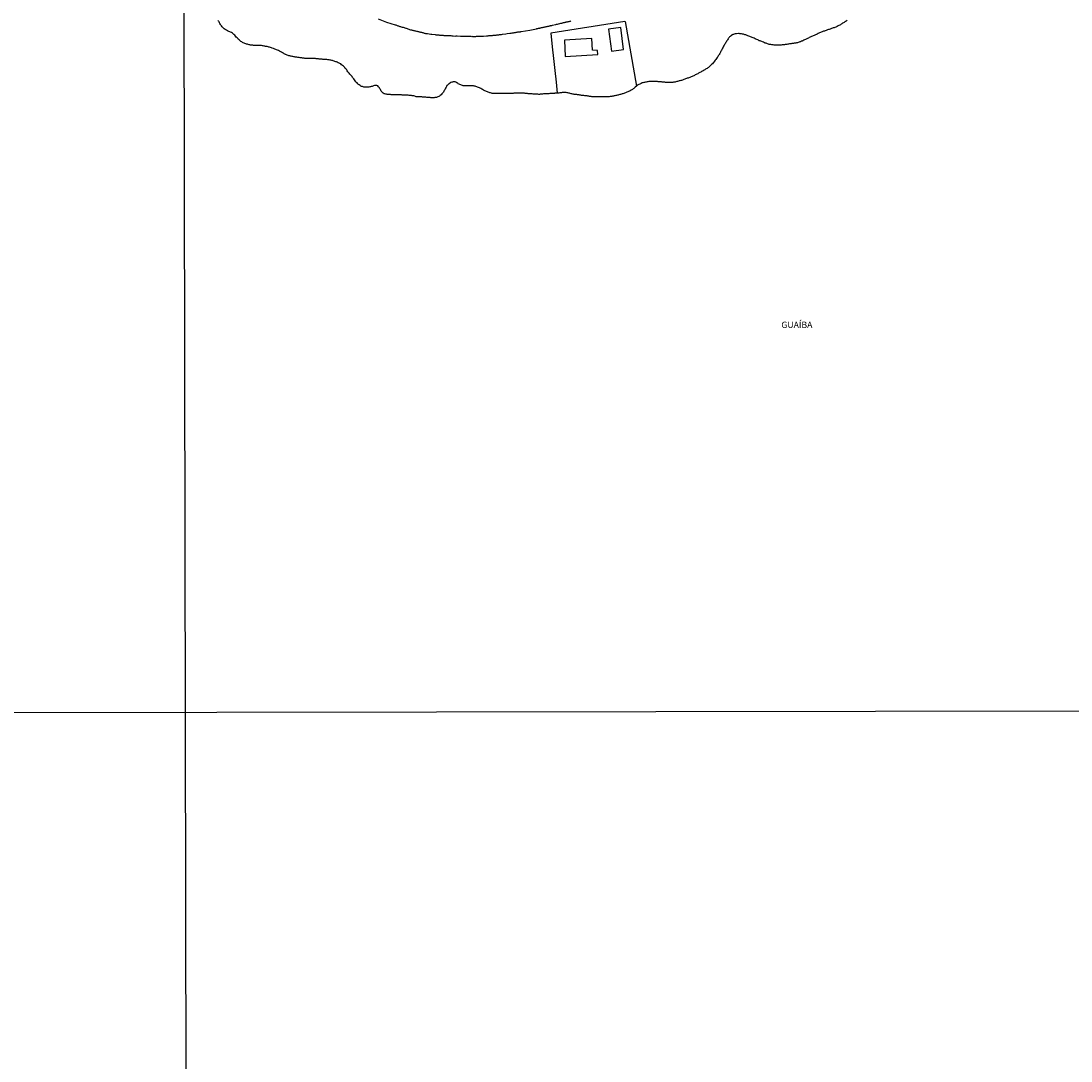
# Model space of a CAD drawing. Units: millimetres. Extents: x 180741 to 183152, y 1654879 to 1657654.
# Drawn here: x 181160 to 181573, y 1655851 to 1656260 of the extents above; entities that cross this region are included whole.
import ezdxf
from ezdxf.enums import TextEntityAlignment as Align

# ---------------------------------------------------------------- set-up
doc = ezdxf.new("R2010")
doc.units = ezdxf.units.MM
doc.header["$MEASUREMENT"] = 0
for name, color, linetype in [('V-EDIFICACAO', 2, 'Continuous'), ('V-LOTE', 10, 'Continuous'), ('V-NOME_DOS_LOGRADOUROS', 7, 'Continuous'), ('V-QUADRA', 6, 'Continuous'), ('V-RIO', 71, 'Continuous'), ('V-TESTADA', 5, 'Continuous'), ('X-LIMITE_1000', 7, 'Continuous')]:
    doc.layers.add(name, color=color, linetype=linetype)

msp = doc.modelspace()

# ---------------------------------------------------------------- linework, layer by layer
at = {"layer": 'V-EDIFICACAO'}
for points in [[(181391.29, 1656256.69), (181392.53, 1656248), (181397.26, 1656248.74), (181396.11, 1656257.31), (181391.29, 1656256.69)], [(181373.99, 1656252.38), (181374.29, 1656245.98), (181387.1, 1656246.7), (181386.97, 1656248.27), (181385.01, 1656248.38), (181384.69, 1656252.99), (181373.99, 1656252.38)]]:
    msp.add_lwpolyline(points, close=True, dxfattribs=at)
at = {"layer": 'V-LOTE'}
for points in [[(181397.78, 1656259.73), (181368.6, 1656255.12)], [(181397.78, 1656259.73), (181397.83, 1656259.72), (181402.29, 1656234.27)], [(181368.6, 1656255.12), (181369.22, 1656249.75), (181369.75, 1656245.12), (181370.25, 1656240.49), (181370.71, 1656235.86), (181371.17, 1656231.51)]]:
    msp.add_lwpolyline(points, dxfattribs=at)
at = {"layer": 'V-QUADRA'}
for points in [[(181485.08, 1656260.11), (181484.78, 1656259.9), (181484.49, 1656259.7), (181484.23, 1656259.58), (181483.91, 1656259.34), (181483.64, 1656259.17), (181483.36, 1656259.01), (181483.04, 1656258.81), (181482.75, 1656258.62), (181482.45, 1656258.41), (181482.2, 1656258.28), (181481.9, 1656258.09), (181481.56, 1656257.96), (181481.26, 1656257.75), (181480.92, 1656257.62), (181480.63, 1656257.46), (181480.29, 1656257.37), (181479.99, 1656257.24), (181479.65, 1656257.16), (181479.35, 1656257.03), (181479.01, 1656256.95), (181478.72, 1656256.82), (181478.42, 1656256.73), (181478.08, 1656256.61), (181477.78, 1656256.52), (181477.44, 1656256.39), (181477.15, 1656256.29), (181476.81, 1656256.18), (181476.51, 1656256.08), (181476.17, 1656255.97), (181475.87, 1656255.89), (181475.54, 1656255.76), (181475.24, 1656255.63), (181474.94, 1656255.53), (181474.6, 1656255.36), (181474.3, 1656255.25), (181473.97, 1656255.08), (181473.67, 1656254.95), (181473.33, 1656254.78), (181473.03, 1656254.66), (181472.69, 1656254.51), (181472.4, 1656254.36), (181472.1, 1656254.25), (181471.8, 1656254.1), (181471.5, 1656253.93), (181471.17, 1656253.81), (181470.87, 1656253.66), (181470.53, 1656253.55), (181470.23, 1656253.36), (181469.89, 1656253.21), (181469.6, 1656253.07), (181469.3, 1656252.92), (181469, 1656252.79), (181468.7, 1656252.62), (181468.36, 1656252.47), (181468.07, 1656252.32), (181467.73, 1656252.17), (181467.43, 1656252.02), (181467.09, 1656251.92), (181466.8, 1656251.77), (181466.5, 1656251.69), (181466.2, 1656251.6), (181465.9, 1656251.47), (181465.56, 1656251.39), (181465.27, 1656251.3), (181464.93, 1656251.24), (181464.63, 1656251.18), (181464.29, 1656251.13), (181463.99, 1656251.07), (181463.66, 1656251.05), (181463.36, 1656251.01), (181463.06, 1656250.96), (181462.72, 1656250.92), (181462.42, 1656250.88), (181462.09, 1656250.84), (181461.79, 1656250.77), (181461.45, 1656250.71), (181461.15, 1656250.67), (181460.81, 1656250.62), (181460.52, 1656250.58), (181460.22, 1656250.54), (181459.88, 1656250.5), (181459.88, 1656250.5), (181459.58, 1656250.48), (181459.24, 1656250.45), (181458.95, 1656250.41), (181458.61, 1656250.37), (181458.31, 1656250.37), (181457.97, 1656250.37), (181457.67, 1656250.37), (181457.33, 1656250.37), (181457.04, 1656250.39), (181456.74, 1656250.41), (181456.4, 1656250.43), (181456.1, 1656250.5), (181455.76, 1656250.5), (181455.47, 1656250.58), (181455.13, 1656250.62), (181454.83, 1656250.67), (181454.49, 1656250.71), (181454.19, 1656250.82), (181453.85, 1656250.92), (181453.56, 1656251.03), (181453.26, 1656251.13), (181452.96, 1656251.26), (181452.58, 1656251.39), (181452.26, 1656251.54), (181451.86, 1656251.71), (181451.52, 1656251.83), (181451.22, 1656251.92), (181450.88, 1656252.07), (181450.59, 1656252.17), (181450.25, 1656252.34), (181449.95, 1656252.47), (181449.65, 1656252.62), (181449.27, 1656252.77), (181448.95, 1656252.94), (181448.57, 1656253.11), (181448.13, 1656253.25), (181447.83, 1656253.38), (181447.53, 1656253.49), (181447.15, 1656253.66), (181446.81, 1656253.81), (181446.53, 1656253.91), (181446.13, 1656254.06), (181445.84, 1656254.19), (181445.54, 1656254.34), (181445.24, 1656254.44), (181444.94, 1656254.53), (181444.61, 1656254.63), (181444.35, 1656254.74), (181444.14, 1656254.74), (181444.14, 1656254.78), (181443.93, 1656254.78), (181443.63, 1656254.87), (181443.29, 1656254.87), (181442.99, 1656254.91), (181442.65, 1656254.93), (181442.54, 1656254.93), (181442.4, 1656254.93), (181441.64, 1656254.91), (181441.46, 1656254.91), (181441.34, 1656254.87), (181441.04, 1656254.82), (181440.74, 1656254.74), (181440.4, 1656254.66), (181440.21, 1656254.59), (181440.17, 1656254.53), (181440.13, 1656254.51), (181440.11, 1656254.49), (181440.06, 1656254.49), (181439.96, 1656254.42), (181439.83, 1656254.36), (181439.77, 1656254.34), (181439.64, 1656254.28), (181439.53, 1656254.15), (181439.51, 1656254.12), (181439.43, 1656254.12), (181439.41, 1656254.06), (181439.34, 1656254), (181439.24, 1656253.91), (181439.15, 1656253.83), (181438.92, 1656253.62), (181438.72, 1656253.4), (181438.5, 1656253.17), (181438.3, 1656252.86), (181438.09, 1656252.56), (181437.94, 1656252.26), (181437.71, 1656251.92), (181437.56, 1656251.63), (181437.32, 1656251.29), (181437.14, 1656250.99), (181436.94, 1656250.65), (181436.82, 1656250.35), (181436.56, 1656250.03), (181436.37, 1656249.63), (181436.18, 1656249.29), (181435.99, 1656248.99), (181435.8, 1656248.66), (181435.67, 1656248.36), (181435.48, 1656248.06), (181435.29, 1656247.72), (181435.16, 1656247.42), (181435.16, 1656247.42), (181435.01, 1656247.09), (181434.8, 1656246.79), (181434.65, 1656246.45), (181434.48, 1656246.15), (181434.25, 1656245.81), (181434.02, 1656245.54), (181433.76, 1656245.13), (181433.51, 1656244.75), (181433.25, 1656244.45), (181433, 1656244.11), (181432.7, 1656243.77), (181432.43, 1656243.46), (181432.13, 1656243.11), (181431.83, 1656242.8), (181431.57, 1656242.56), (181431.33, 1656242.33), (181431.11, 1656242.12), (181430.9, 1656241.95), (181430.6, 1656241.69), (181430.35, 1656241.52), (181430.03, 1656241.29), (181429.76, 1656241.1), (181429.48, 1656240.93), (181429.16, 1656240.74), (181428.86, 1656240.57), (181428.52, 1656240.36), (181428.23, 1656240.21), (181427.89, 1656240.02), (181427.59, 1656239.85), (181427.25, 1656239.64), (181426.96, 1656239.49), (181426.66, 1656239.34), (181426.36, 1656239.13), (181426.06, 1656239), (181425.72, 1656238.83), (181425.43, 1656238.7), (181425.09, 1656238.49), (181424.79, 1656238.36), (181424.45, 1656238.19), (181424.15, 1656238.07), (181423.82, 1656237.94), (181423.52, 1656237.85), (181423.22, 1656237.73), (181422.88, 1656237.6), (181422.59, 1656237.47), (181422.25, 1656237.39), (181421.95, 1656237.26), (181421.61, 1656237.17), (181421.31, 1656237.05), (181420.97, 1656236.92), (181420.68, 1656236.84), (181420.38, 1656236.71), (181420.04, 1656236.58), (181419.74, 1656236.5), (181419.4, 1656236.37), (181419.11, 1656236.33), (181418.77, 1656236.22), (181418.47, 1656236.16), (181418.13, 1656236.07), (181417.83, 1656235.99), (181417.49, 1656235.9), (181417.2, 1656235.86), (181416.9, 1656235.82), (181416.56, 1656235.79), (181416.26, 1656235.75), (181415.92, 1656235.71), (181415.63, 1656235.71), (181415.29, 1656235.71), (181414.99, 1656235.69), (181414.65, 1656235.69), (181414.35, 1656235.73), (181414.01, 1656235.73), (181413.72, 1656235.77), (181413.42, 1656235.82), (181413.08, 1656235.84), (181412.78, 1656235.86), (181412.44, 1656235.9), (181412.15, 1656235.94), (181411.81, 1656235.96), (181411.51, 1656235.99), (181411.17, 1656236.03), (181410.87, 1656236.05), (181410.54, 1656236.07), (181410.24, 1656236.07), (181409.94, 1656236.07), (181409.6, 1656236.07), (181409.31, 1656236.09), (181408.97, 1656236.13), (181408.67, 1656236.16), (181408.33, 1656236.16), (181408.03, 1656236.16), (181407.69, 1656236.13), (181407.4, 1656236.13), (181407.1, 1656236.09), (181406.76, 1656236.03), (181406.46, 1656235.99), (181406.12, 1656235.92), (181405.83, 1656235.88), (181405.49, 1656235.79), (181405.19, 1656235.75), (181405.19, 1656235.75), (181404.85, 1656235.63), (181404.55, 1656235.54), (181404.21, 1656235.39), (181403.92, 1656235.22), (181403.62, 1656235.1), (181403.28, 1656234.97), (181402.98, 1656234.76), (181402.64, 1656234.57), (181402.6, 1656234.55), (181402.56, 1656234.5), (181402.49, 1656234.44), (181402.32, 1656234.3), (181401.77, 1656233.84), (181401.54, 1656233.68), (181401.24, 1656233.42), (181400.99, 1656233.25), (181400.73, 1656233.04), (181400.48, 1656232.89), (181400.18, 1656232.68), (181399.84, 1656232.51), (181399.55, 1656232.34), (181399.21, 1656232.17), (181398.91, 1656232.02), (181398.57, 1656231.87), (181398.27, 1656231.74), (181397.93, 1656231.64), (181397.64, 1656231.51), (181397.34, 1656231.4), (181397, 1656231.3), (181396.7, 1656231.21), (181396.36, 1656231.11), (181396.07, 1656231.07), (181395.73, 1656230.98), (181395.43, 1656230.9), (181395.09, 1656230.81), (181394.79, 1656230.73), (181394.46, 1656230.66), (181394.16, 1656230.58), (181393.86, 1656230.51), (181393.52, 1656230.47), (181393.22, 1656230.41), (181392.89, 1656230.34), (181392.59, 1656230.26), (181392.25, 1656230.22), (181391.95, 1656230.17), (181391.61, 1656230.13), (181391.32, 1656230.11), (181391.02, 1656230.11), (181390.72, 1656230.09), (181390.42, 1656230.07), (181390.09, 1656230.07), (181389.79, 1656230.07), (181389.45, 1656230.07), (181389.15, 1656230.09), (181388.81, 1656230.09), (181388.52, 1656230.11), (181388.22, 1656230.11), (181387.92, 1656230.13), (181387.62, 1656230.11), (181387.28, 1656230.11), (181386.99, 1656230.13), (181386.65, 1656230.11), (181386.35, 1656230.11), (181386.01, 1656230.11), (181385.72, 1656230.13), (181385.42, 1656230.13), (181385.12, 1656230.11), (181384.82, 1656230.15), (181384.48, 1656230.17), (181384.19, 1656230.24), (181383.85, 1656230.28), (181383.55, 1656230.3), (181383.21, 1656230.34), (181382.91, 1656230.43), (181382.58, 1656230.45), (181382.28, 1656230.49), (181381.98, 1656230.53), (181381.64, 1656230.6), (181381.34, 1656230.62), (181381.01, 1656230.68), (181380.71, 1656230.68), (181380.37, 1656230.73), (181380.07, 1656230.81), (181379.73, 1656230.85), (181379.44, 1656230.87), (181379.14, 1656230.9), (181378.8, 1656230.96), (181378.5, 1656230.98), (181378.16, 1656231), (181377.87, 1656231.04), (181377.53, 1656231.11), (181377.23, 1656231.17), (181376.89, 1656231.26), (181376.59, 1656231.32), (181376.25, 1656231.4), (181375.96, 1656231.49), (181375.66, 1656231.57), (181375.32, 1656231.64), (181375.02, 1656231.7), (181374.68, 1656231.74), (181374.68, 1656231.74), (181374.39, 1656231.81), (181374.05, 1656231.81), (181373.75, 1656231.79), (181373.41, 1656231.76), (181373.11, 1656231.74), (181372.77, 1656231.7), (181372.48, 1656231.68), (181372.18, 1656231.64), (181371.84, 1656231.57), (181371.54, 1656231.53), (181371.26, 1656231.53), (181371.2, 1656231.55), (181371.12, 1656231.52), (181370.44, 1656231.49), (181370.27, 1656231.49), (181370.14, 1656231.45), (181369.8, 1656231.4), (181369.51, 1656231.4), (181369.17, 1656231.38), (181368.87, 1656231.36), (181368.53, 1656231.36), (181368.23, 1656231.36), (181367.9, 1656231.32), (181367.6, 1656231.32), (181367.3, 1656231.32), (181366.96, 1656231.32), (181366.66, 1656231.28), (181366.33, 1656231.28), (181366.03, 1656231.23), (181365.69, 1656231.21), (181365.39, 1656231.19), (181365.05, 1656231.15), (181364.76, 1656231.11), (181364.46, 1656231.11), (181364.16, 1656231.07), (181363.86, 1656231.07), (181363.53, 1656231.11), (181363.23, 1656231.13), (181362.89, 1656231.13), (181362.59, 1656231.15), (181362.25, 1656231.15), (181361.96, 1656231.19), (181361.66, 1656231.19), (181361.36, 1656231.23), (181361.06, 1656231.23), (181360.72, 1656231.28), (181360.43, 1656231.32), (181360.09, 1656231.32), (181359.79, 1656231.32), (181359.45, 1656231.36), (181359.16, 1656231.4), (181358.86, 1656231.42), (181358.56, 1656231.45), (181358.26, 1656231.49), (181357.92, 1656231.49), (181357.63, 1656231.53), (181357.29, 1656231.53), (181356.99, 1656231.55), (181356.65, 1656231.57), (181356.35, 1656231.57), (181356.02, 1656231.57), (181355.72, 1656231.55), (181355.42, 1656231.53), (181355.08, 1656231.53), (181354.79, 1656231.53), (181354.45, 1656231.49), (181354.15, 1656231.49), (181353.81, 1656231.45), (181353.51, 1656231.4), (181353.17, 1656231.38), (181352.88, 1656231.38), (181352.58, 1656231.36), (181352.24, 1656231.36), (181351.94, 1656231.38), (181351.6, 1656231.38), (181351.31, 1656231.4), (181350.97, 1656231.4), (181350.67, 1656231.4), (181350.33, 1656231.38), (181350.03, 1656231.4), (181349.69, 1656231.4), (181349.4, 1656231.4), (181349.1, 1656231.42), (181348.76, 1656231.42), (181348.46, 1656231.4), (181348.12, 1656231.38), (181347.83, 1656231.38), (181347.49, 1656231.38), (181347.19, 1656231.36), (181346.85, 1656231.38), (181346.55, 1656231.4), (181346.21, 1656231.4), (181345.92, 1656231.42), (181345.62, 1656231.47), (181345.28, 1656231.53), (181344.98, 1656231.62), (181344.64, 1656231.7), (181344.35, 1656231.79), (181344.01, 1656231.96), (181343.71, 1656232.04), (181343.71, 1656232.04), (181343.37, 1656232.17), (181343.09, 1656232.3), (181342.69, 1656232.47), (181342.4, 1656232.59), (181342.16, 1656232.78), (181341.76, 1656232.97), (181341.52, 1656233.12), (181341.12, 1656233.31), (181340.83, 1656233.48), (181340.53, 1656233.65), (181340.15, 1656233.8), (181339.81, 1656233.95), (181339.51, 1656234.06), (181339.17, 1656234.2), (181338.87, 1656234.29), (181338.54, 1656234.35), (181338.24, 1656234.42), (181337.94, 1656234.44), (181337.6, 1656234.48), (181337.3, 1656234.48), (181336.97, 1656234.48), (181336.67, 1656234.48), (181336.33, 1656234.48), (181336.03, 1656234.44), (181335.69, 1656234.42), (181335.4, 1656234.39), (181335.1, 1656234.39), (181334.8, 1656234.39), (181334.5, 1656234.39), (181334.17, 1656234.44), (181333.87, 1656234.54), (181333.53, 1656234.63), (181333.23, 1656234.76), (181332.89, 1656234.91), (181332.64, 1656235.07), (181332.26, 1656235.27), (181332.02, 1656235.44), (181331.68, 1656235.65), (181331.28, 1656235.84), (181330.98, 1656235.94), (181330.64, 1656236.03), (181330.35, 1656236.01), (181330.2, 1656236.01), (181330.2, 1656235.96), (181330.01, 1656235.92), (181329.71, 1656235.84), (181329.38, 1656235.67), (181328.61, 1656235.27), (181328.6, 1656235.24), (181328.56, 1656235.22), (181328.48, 1656235.16), (181328.39, 1656235.1), (181328.35, 1656235.05), (181327.99, 1656234.72), (181327.8, 1656234.5), (181327.65, 1656234.19), (181327.46, 1656233.85), (181327.27, 1656233.55), (181327.1, 1656233.21), (181326.95, 1656232.91), (181326.76, 1656232.58), (181326.59, 1656232.28), (181326.38, 1656231.98), (181326.12, 1656231.66), (181325.82, 1656231.24), (181325.53, 1656230.9), (181325.15, 1656230.56), (181324.92, 1656230.41), (181324.85, 1656230.41), (181324.62, 1656230.26), (181324.28, 1656230.09), (181323.98, 1656229.96), (181323.64, 1656229.88), (181323.35, 1656229.83), (181323.01, 1656229.77), (181322.71, 1656229.75), (181322.37, 1656229.75), (181322.07, 1656229.75), (181321.73, 1656229.75), (181321.44, 1656229.75), (181321.14, 1656229.77), (181320.8, 1656229.79), (181320.5, 1656229.83), (181320.16, 1656229.83), (181319.87, 1656229.88), (181319.53, 1656229.92), (181319.23, 1656229.96), (181318.89, 1656229.96), (181318.59, 1656230), (181318.25, 1656230.02), (181317.96, 1656230.05), (181317.66, 1656230.07), (181317.32, 1656230.09), (181317.02, 1656230.09), (181316.68, 1656230.09), (181316.39, 1656230.09), (181316.05, 1656230.11), (181315.75, 1656230.13), (181315.41, 1656230.22), (181315.11, 1656230.3), (181315.11, 1656230.3), (181314.78, 1656230.43), (181314.48, 1656230.51), (181314.18, 1656230.53), (181313.84, 1656230.62), (181313.54, 1656230.64), (181313.21, 1656230.66), (181312.91, 1656230.68), (181312.57, 1656230.7), (181312.27, 1656230.7), (181311.93, 1656230.75), (181311.61, 1656230.76), (181310.87, 1656230.79), (181310.53, 1656230.81), (181310.24, 1656230.81), (181309.94, 1656230.83), (181309.64, 1656230.85), (181309.34, 1656230.85), (181309.01, 1656230.87), (181308.71, 1656230.87), (181308.37, 1656230.87), (181308.07, 1656230.87), (181307.73, 1656230.87), (181307.44, 1656230.87), (181307.14, 1656230.87), (181306.84, 1656230.87), (181306.54, 1656230.9), (181306.2, 1656230.92), (181305.91, 1656230.94), (181305.57, 1656230.96), (181305.27, 1656231), (181304.93, 1656231.02), (181304.64, 1656231.04), (181304.34, 1656231.07), (181304.04, 1656231.11), (181303.74, 1656231.17), (181303.4, 1656231.21), (181303.11, 1656231.34), (181302.79, 1656231.51), (181302.47, 1656231.74), (181302.23, 1656232), (181302, 1656232.27), (181301.79, 1656232.66), (181301.64, 1656233), (181301.47, 1656233.3), (181301.26, 1656233.61), (181300.94, 1656234.04), (181300.58, 1656234.37), (181300.27, 1656234.52), (181299.93, 1656234.54), (181299.63, 1656234.54), (181299.29, 1656234.5), (181298.99, 1656234.44), (181298.65, 1656234.31), (181298.36, 1656234.2), (181298.06, 1656234.12), (181297.72, 1656234.03), (181297.42, 1656233.99), (181297.08, 1656233.91), (181296.79, 1656233.89), (181296.45, 1656233.87), (181296.15, 1656233.89), (181295.81, 1656233.87), (181295.51, 1656233.89), (181295.17, 1656233.93), (181294.88, 1656234.01), (181294.58, 1656234.1), (181294.24, 1656234.2), (181293.94, 1656234.35), (181293.64, 1656234.5), (181293.34, 1656234.76), (181293.01, 1656234.99), (181292.71, 1656235.27), (181292.45, 1656235.54), (181292.2, 1656235.79), (181291.94, 1656236.05), (181291.71, 1656236.35), (181291.39, 1656236.78), (181291.14, 1656237.11), (181290.91, 1656237.39), (181290.7, 1656237.75), (181290.48, 1656238.05), (181290.19, 1656238.43), (181289.93, 1656238.7), (181289.66, 1656239.07), (181289.4, 1656239.34), (181289.08, 1656239.7), (181288.87, 1656239.96), (181288.61, 1656240.34), (181288.4, 1656240.68), (181288.21, 1656240.93), (181287.85, 1656241.29), (181287.6, 1656241.61), (181287.36, 1656241.91), (181287.09, 1656242.18), (181286.71, 1656242.48), (181286.41, 1656242.73), (181286.05, 1656243.01), (181285.75, 1656243.22), (181285.37, 1656243.39), (181285.1, 1656243.52), (181285.1, 1656243.52), (181284.69, 1656243.71), (181284.4, 1656243.84), (181284.1, 1656243.92), (181283.76, 1656244.05), (181283.46, 1656244.13), (181283.12, 1656244.24), (181282.83, 1656244.34), (181282.49, 1656244.41), (181282.19, 1656244.47), (181281.85, 1656244.53), (181281.55, 1656244.6), (181281.21, 1656244.64), (181280.92, 1656244.68), (181280.62, 1656244.73), (181280.28, 1656244.75), (181279.98, 1656244.77), (181279.64, 1656244.77), (181279.35, 1656244.81), (181279.01, 1656244.83), (181278.71, 1656244.85), (181278.37, 1656244.9), (181277.92, 1656244.93), (181277.61, 1656244.96), (181277.31, 1656244.98), (181276.97, 1656245), (181276.68, 1656245.02), (181276.38, 1656245.07), (181276.08, 1656245.11), (181275.78, 1656245.11), (181275.44, 1656245.13), (181275.15, 1656245.11), (181274.81, 1656245.13), (181274.51, 1656245.13), (181274.17, 1656245.13), (181273.87, 1656245.13), (181273.54, 1656245.13), (181273.24, 1656245.15), (181272.94, 1656245.17), (181272.6, 1656245.17), (181272.3, 1656245.21), (181271.97, 1656245.21), (181271.67, 1656245.26), (181271.33, 1656245.3), (181271.03, 1656245.34), (181270.69, 1656245.38), (181270.4, 1656245.43), (181270.1, 1656245.45), (181269.76, 1656245.51), (181269.46, 1656245.53), (181269.12, 1656245.62), (181268.83, 1656245.66), (181268.49, 1656245.7), (181268.19, 1656245.75), (181267.85, 1656245.79), (181267.55, 1656245.85), (181267.21, 1656245.91), (181266.92, 1656245.96), (181266.62, 1656246.02), (181266.28, 1656246.08), (181265.98, 1656246.17), (181265.64, 1656246.25), (181265.35, 1656246.34), (181265.01, 1656246.44), (181264.75, 1656246.57), (181264.37, 1656246.72), (181264.35, 1656246.77), (181264.26, 1656246.81), (181264.13, 1656246.91), (181263.78, 1656247.06), (181263.5, 1656247.21), (181263.14, 1656247.4), (181262.78, 1656247.63), (181262.44, 1656247.81), (181262.03, 1656248.01), (181261.53, 1656248.25), (181261.25, 1656248.38), (181260.81, 1656248.61), (181260.51, 1656248.72), (181260.17, 1656248.82), (181259.87, 1656248.97), (181259.55, 1656249.1), (181259.15, 1656249.22), (181258.83, 1656249.35), (181258.43, 1656249.48), (181258.09, 1656249.58), (181257.79, 1656249.65), (181257.46, 1656249.75), (181257.16, 1656249.82), (181256.86, 1656249.86), (181256.52, 1656249.92), (181256.22, 1656249.99), (181255.89, 1656250.05), (181255.59, 1656250.12), (181255.25, 1656250.16), (181254.95, 1656250.22), (181254.61, 1656250.26), (181254.32, 1656250.28), (181254.02, 1656250.33), (181253.72, 1656250.31), (181253.42, 1656250.31), (181253.42, 1656250.31), (181253.09, 1656250.31), (181252.79, 1656250.31), (181252.45, 1656250.31), (181252.15, 1656250.31), (181251.81, 1656250.33), (181251.52, 1656250.39), (181251.22, 1656250.43), (181250.92, 1656250.45), (181250.62, 1656250.47), (181250.28, 1656250.56), (181249.99, 1656250.6), (181249.65, 1656250.67), (181249.35, 1656250.75), (181249.01, 1656250.84), (181248.71, 1656250.92), (181248.38, 1656251.05), (181248.12, 1656251.18), (181247.74, 1656251.35), (181247.4, 1656251.5), (181247.12, 1656251.67), (181246.8, 1656251.88), (181246.53, 1656252.13), (181246.21, 1656252.41), (181245.91, 1656252.68), (181245.68, 1656252.94), (181245.36, 1656253.3), (181245, 1656253.61), (181244.74, 1656253.89), (181244.43, 1656254.28), (181244.07, 1656254.59), (181243.77, 1656254.89), (181243.43, 1656255.12), (181243.09, 1656255.35), (181242.73, 1656255.5), (181242.48, 1656255.65), (181242.1, 1656255.8), (181241.8, 1656255.93), (181241.52, 1656256.06), (181241.12, 1656256.25), (181240.82, 1656256.39), (181240.56, 1656256.58), (181240.25, 1656256.8), (181239.95, 1656257.08), (181239.68, 1656257.31), (181239.48, 1656257.56), (181239.14, 1656257.95), (181238.89, 1656258.29), (181238.72, 1656258.58), (181238.51, 1656258.88), (181238.38, 1656259.18), (181238.19, 1656259.52), (181238.04, 1656259.81), (181237.87, 1656260.11)], [(181300.81, 1656260.73), (181304.09, 1656259.48), (181307.39, 1656258.43), (181307.65, 1656258.35), (181307.94, 1656258.24), (181308.2, 1656258.13), (181308.52, 1656258.07), (181308.79, 1656257.99), (181309.05, 1656257.9), (181309.34, 1656257.79), (181309.6, 1656257.71), (181309.85, 1656257.63), (181310.15, 1656257.54), (181310.53, 1656257.46), (181311.61, 1656257.08), (181311.81, 1656257.03), (181312.12, 1656256.97), (181312.48, 1656256.82), (181313.52, 1656256.48), (181313.54, 1656256.48), (181313.8, 1656256.44), (181314.1, 1656256.35), (181314.39, 1656256.29), (181314.65, 1656256.23), (181314.95, 1656256.14), (181315.2, 1656256.06), (181315.5, 1656256.01), (181315.79, 1656255.93), (181316.05, 1656255.89), (181316.35, 1656255.78), (181316.6, 1656255.72), (181316.9, 1656255.67), (181317.19, 1656255.59), (181317.45, 1656255.55), (181317.75, 1656255.46), (181318, 1656255.4), (181318.19, 1656255.38), (181318.3, 1656255.33), (181318.59, 1656255.29), (181318.85, 1656255.18), (181319.15, 1656255.12), (181319.4, 1656255.06), (181319.7, 1656254.99), (181320.12, 1656254.95), (181321.41, 1656254.77), (181321.48, 1656254.76), (181321.86, 1656254.72), (181323.15, 1656254.55), (181323.18, 1656254.55), (181323.47, 1656254.53), (181323.73, 1656254.53), (181324.02, 1656254.49), (181324.28, 1656254.47), (181324.58, 1656254.44), (181324.87, 1656254.4), (181324.87, 1656254.4), (181325.13, 1656254.4), (181325.42, 1656254.36), (181325.68, 1656254.36), (181325.98, 1656254.32), (181326.27, 1656254.32), (181326.53, 1656254.27), (181326.82, 1656254.27), (181327.08, 1656254.23), (181327.38, 1656254.23), (181327.67, 1656254.23), (181327.93, 1656254.21), (181328.23, 1656254.19), (181328.48, 1656254.19), (181328.73, 1656254.17), (181329.03, 1656254.15), (181329.29, 1656254.15), (181329.71, 1656254.12), (181330.22, 1656254.1), (181331.17, 1656254), (181331.36, 1656254.02), (181331.79, 1656254.02), (181333.12, 1656253.96), (181333.23, 1656253.95), (181333.49, 1656253.95), (181333.78, 1656253.93), (181334.04, 1656253.93), (181334.29, 1656253.93), (181334.59, 1656253.93), (181334.84, 1656253.93), (181335.14, 1656253.91), (181335.4, 1656253.89), (181335.65, 1656253.89), (181335.95, 1656253.89), (181336.2, 1656253.89), (181336.46, 1656253.89), (181336.75, 1656253.89), (181337.01, 1656253.89), (181337.3, 1656253.87), (181337.56, 1656253.89), (181337.81, 1656253.87), (181338.11, 1656253.87), (181338.37, 1656253.87), (181338.66, 1656253.87), (181338.92, 1656253.85), (181339.17, 1656253.85), (181339.47, 1656253.89), (181339.89, 1656253.89), (181341.23, 1656253.96), (181341.25, 1656253.96), (181341.55, 1656253.95), (181341.8, 1656253.98), (181342.23, 1656253.98), (181343.39, 1656254.09), (181343.46, 1656254.08), (181343.75, 1656254.1), (181344.01, 1656254.12), (181344.31, 1656254.15), (181344.56, 1656254.19), (181344.86, 1656254.19), (181345.15, 1656254.23), (181345.41, 1656254.23), (181345.71, 1656254.27), (181345.96, 1656254.32), (181346.26, 1656254.34), (181346.55, 1656254.38), (181346.81, 1656254.36), (181347.11, 1656254.4), (181347.36, 1656254.44), (181347.61, 1656254.46), (181347.91, 1656254.49), (181348.17, 1656254.53), (181348.46, 1656254.57), (181348.72, 1656254.59), (181348.97, 1656254.61), (181349.27, 1656254.66), (181349.69, 1656254.72), (181350.9, 1656254.89), (181351.01, 1656254.91), (181351.43, 1656254.93), (181352.56, 1656255.15), (181352.83, 1656255.16), (181353.09, 1656255.18), (181353.38, 1656255.23), (181353.64, 1656255.27), (181353.94, 1656255.29), (181354.23, 1656255.35), (181354.49, 1656255.38), (181354.79, 1656255.42), (181355.04, 1656255.46), (181355.34, 1656255.55), (181355.63, 1656255.59), (181355.89, 1656255.61), (181356.19, 1656255.65), (181356.44, 1656255.67), (181356.56, 1656255.69), (181356.69, 1656255.69), (181356.84, 1656255.76), (181356.99, 1656255.72), (181360.35, 1656256.37), (181363.05, 1656256.89), (181363.14, 1656256.92), (181363.36, 1656256.97), (181363.57, 1656256.99), (181363.82, 1656257.05), (181364.03, 1656257.09), (181364.25, 1656257.14), (181364.5, 1656257.2), (181364.71, 1656257.22), (181364.93, 1656257.29), (181365.18, 1656257.35), (181365.39, 1656257.39), (181365.6, 1656257.43), (181365.86, 1656257.48), (181366.07, 1656257.54), (181366.28, 1656257.58), (181366.54, 1656257.65), (181366.75, 1656257.69), (181366.96, 1656257.73), (181367.22, 1656257.77), (181367.43, 1656257.84), (181367.64, 1656257.9), (181367.9, 1656257.94), (181368.11, 1656257.98), (181368.11, 1656257.98), (181368.32, 1656258.03), (181368.57, 1656258.11), (181368.79, 1656258.15), (181369, 1656258.2), (181369.3, 1656258.24), (181370.46, 1656258.54), (181370.65, 1656258.58), (181370.87, 1656258.62), (181371.2, 1656258.69), (181372.56, 1656259.05), (181372.62, 1656259.05), (181372.69, 1656259.05), (181372.94, 1656259.09), (181373.16, 1656259.17), (181373.37, 1656259.2), (181373.62, 1656259.26), (181373.84, 1656259.3), (181374.05, 1656259.38), (181374.3, 1656259.43), (181374.51, 1656259.47), (181374.73, 1656259.53), (181374.98, 1656259.6), (181375.19, 1656259.64), (181375.41, 1656259.7), (181375.66, 1656259.72), (181375.87, 1656259.77), (181376.08, 1656259.85), (181376.34, 1656259.89), (181376.55, 1656259.94)]]:
    msp.add_lwpolyline(points, dxfattribs=at)
at = {"layer": 'V-RIO'}
msp.add_lwpolyline([(181485.08, 1656260.11), (181484.78, 1656259.9), (181484.49, 1656259.7), (181484.23, 1656259.58), (181483.91, 1656259.34), (181483.64, 1656259.17), (181483.36, 1656259.01), (181483.04, 1656258.81), (181482.75, 1656258.62), (181482.45, 1656258.41), (181482.2, 1656258.28), (181481.9, 1656258.09), (181481.56, 1656257.96), (181481.26, 1656257.75), (181480.92, 1656257.62), (181480.63, 1656257.46), (181480.29, 1656257.37), (181479.99, 1656257.24), (181479.65, 1656257.16), (181479.35, 1656257.03), (181479.01, 1656256.95), (181478.72, 1656256.82), (181478.42, 1656256.73), (181478.08, 1656256.61), (181477.78, 1656256.52), (181477.44, 1656256.39), (181477.15, 1656256.29), (181476.81, 1656256.18), (181476.51, 1656256.08), (181476.17, 1656255.97), (181475.87, 1656255.89), (181475.54, 1656255.76), (181475.24, 1656255.63), (181474.94, 1656255.53), (181474.6, 1656255.36), (181474.3, 1656255.25), (181473.97, 1656255.08), (181473.67, 1656254.95), (181473.33, 1656254.78), (181473.03, 1656254.66), (181472.69, 1656254.51), (181472.4, 1656254.36), (181472.1, 1656254.25), (181471.8, 1656254.1), (181471.5, 1656253.93), (181471.17, 1656253.81), (181470.87, 1656253.66), (181470.53, 1656253.55), (181470.23, 1656253.36), (181469.89, 1656253.21), (181469.6, 1656253.07), (181469.3, 1656252.92), (181469, 1656252.79), (181468.7, 1656252.62), (181468.36, 1656252.47), (181468.07, 1656252.32), (181467.73, 1656252.17), (181467.43, 1656252.02), (181467.09, 1656251.92), (181466.8, 1656251.77), (181466.5, 1656251.69), (181466.2, 1656251.6), (181465.9, 1656251.47), (181465.56, 1656251.39), (181465.27, 1656251.3), (181464.93, 1656251.24), (181464.63, 1656251.18), (181464.29, 1656251.13), (181463.99, 1656251.07), (181463.66, 1656251.05), (181463.36, 1656251.01), (181463.06, 1656250.96), (181462.72, 1656250.92), (181462.42, 1656250.88), (181462.09, 1656250.84), (181461.79, 1656250.77), (181461.45, 1656250.71), (181461.15, 1656250.67), (181460.81, 1656250.62), (181460.52, 1656250.58), (181460.22, 1656250.54), (181459.88, 1656250.5), (181459.88, 1656250.5), (181459.58, 1656250.48), (181459.24, 1656250.45), (181458.95, 1656250.41), (181458.61, 1656250.37), (181458.31, 1656250.37), (181457.97, 1656250.37), (181457.67, 1656250.37), (181457.33, 1656250.37), (181457.04, 1656250.39), (181456.74, 1656250.41), (181456.4, 1656250.43), (181456.1, 1656250.5), (181455.76, 1656250.5), (181455.47, 1656250.58), (181455.13, 1656250.62), (181454.83, 1656250.67), (181454.49, 1656250.71), (181454.19, 1656250.82), (181453.85, 1656250.92), (181453.56, 1656251.03), (181453.26, 1656251.13), (181452.96, 1656251.26), (181452.58, 1656251.39), (181452.26, 1656251.54), (181451.86, 1656251.71), (181451.52, 1656251.83), (181451.22, 1656251.92), (181450.88, 1656252.07), (181450.59, 1656252.17), (181450.25, 1656252.34), (181449.95, 1656252.47), (181449.65, 1656252.62), (181449.27, 1656252.77), (181448.95, 1656252.94), (181448.57, 1656253.11), (181448.13, 1656253.25), (181447.83, 1656253.38), (181447.53, 1656253.49), (181447.15, 1656253.66), (181446.81, 1656253.81), (181446.53, 1656253.91), (181446.13, 1656254.06), (181445.84, 1656254.19), (181445.54, 1656254.34), (181445.24, 1656254.44), (181444.94, 1656254.53), (181444.61, 1656254.63), (181444.35, 1656254.74), (181444.14, 1656254.74), (181444.14, 1656254.78), (181443.93, 1656254.78), (181443.63, 1656254.87), (181443.29, 1656254.87), (181442.99, 1656254.91), (181442.65, 1656254.93), (181442.54, 1656254.93), (181442.4, 1656254.93), (181441.64, 1656254.91), (181441.46, 1656254.91), (181441.34, 1656254.87), (181441.04, 1656254.82), (181440.74, 1656254.74), (181440.4, 1656254.66), (181440.21, 1656254.59), (181440.17, 1656254.53), (181440.13, 1656254.51), (181440.11, 1656254.49), (181440.06, 1656254.49), (181439.96, 1656254.42), (181439.83, 1656254.36), (181439.77, 1656254.34), (181439.64, 1656254.28), (181439.53, 1656254.15), (181439.51, 1656254.12), (181439.43, 1656254.12), (181439.41, 1656254.06), (181439.34, 1656254), (181439.24, 1656253.91), (181439.15, 1656253.83), (181438.92, 1656253.62), (181438.72, 1656253.4), (181438.5, 1656253.17), (181438.3, 1656252.86), (181438.09, 1656252.56), (181437.94, 1656252.26), (181437.71, 1656251.92), (181437.56, 1656251.63), (181437.32, 1656251.29), (181437.14, 1656250.99), (181436.94, 1656250.65), (181436.82, 1656250.35), (181436.56, 1656250.03), (181436.37, 1656249.63), (181436.18, 1656249.29), (181435.99, 1656248.99), (181435.8, 1656248.66), (181435.67, 1656248.36), (181435.48, 1656248.06), (181435.29, 1656247.72), (181435.16, 1656247.42), (181435.16, 1656247.42), (181435.01, 1656247.09), (181434.8, 1656246.79), (181434.65, 1656246.45), (181434.48, 1656246.15), (181434.25, 1656245.81), (181434.02, 1656245.54), (181433.76, 1656245.13), (181433.51, 1656244.75), (181433.25, 1656244.45), (181433, 1656244.11), (181432.7, 1656243.77), (181432.43, 1656243.46), (181432.13, 1656243.11), (181431.83, 1656242.8), (181431.57, 1656242.56), (181431.33, 1656242.33), (181431.11, 1656242.12), (181430.9, 1656241.95), (181430.6, 1656241.69), (181430.35, 1656241.52), (181430.03, 1656241.29), (181429.76, 1656241.1), (181429.48, 1656240.93), (181429.16, 1656240.74), (181428.86, 1656240.57), (181428.52, 1656240.36), (181428.23, 1656240.21), (181427.89, 1656240.02), (181427.59, 1656239.85), (181427.25, 1656239.64), (181426.96, 1656239.49), (181426.66, 1656239.34), (181426.36, 1656239.13), (181426.06, 1656239), (181425.72, 1656238.83), (181425.43, 1656238.7), (181425.09, 1656238.49), (181424.79, 1656238.36), (181424.45, 1656238.19), (181424.15, 1656238.07), (181423.82, 1656237.94), (181423.52, 1656237.85), (181423.22, 1656237.73), (181422.88, 1656237.6), (181422.59, 1656237.47), (181422.25, 1656237.39), (181421.95, 1656237.26), (181421.61, 1656237.17), (181421.31, 1656237.05), (181420.97, 1656236.92), (181420.68, 1656236.84), (181420.38, 1656236.71), (181420.04, 1656236.58), (181419.74, 1656236.5), (181419.4, 1656236.37), (181419.11, 1656236.33), (181418.77, 1656236.22), (181418.47, 1656236.16), (181418.13, 1656236.07), (181417.83, 1656235.99), (181417.49, 1656235.9), (181417.2, 1656235.86), (181416.9, 1656235.82), (181416.56, 1656235.79), (181416.26, 1656235.75), (181415.92, 1656235.71), (181415.63, 1656235.71), (181415.29, 1656235.71), (181414.99, 1656235.69), (181414.65, 1656235.69), (181414.35, 1656235.73), (181414.01, 1656235.73), (181413.72, 1656235.77), (181413.42, 1656235.82), (181413.08, 1656235.84), (181412.78, 1656235.86), (181412.44, 1656235.9), (181412.15, 1656235.94), (181411.81, 1656235.96), (181411.51, 1656235.99), (181411.17, 1656236.03), (181410.87, 1656236.05), (181410.54, 1656236.07), (181410.24, 1656236.07), (181409.94, 1656236.07), (181409.6, 1656236.07), (181409.31, 1656236.09), (181408.97, 1656236.13), (181408.67, 1656236.16), (181408.33, 1656236.16), (181408.03, 1656236.16), (181407.69, 1656236.13), (181407.4, 1656236.13), (181407.1, 1656236.09), (181406.76, 1656236.03), (181406.46, 1656235.99), (181406.12, 1656235.92), (181405.83, 1656235.88), (181405.49, 1656235.79), (181405.19, 1656235.75), (181405.19, 1656235.75), (181404.85, 1656235.63), (181404.55, 1656235.54), (181404.21, 1656235.39), (181403.92, 1656235.22), (181403.62, 1656235.1), (181403.28, 1656234.97), (181402.98, 1656234.76), (181402.64, 1656234.57), (181402.6, 1656234.55), (181402.56, 1656234.5), (181402.49, 1656234.44), (181402.32, 1656234.3), (181401.77, 1656233.84), (181401.54, 1656233.68), (181401.24, 1656233.42), (181400.99, 1656233.25), (181400.73, 1656233.04), (181400.48, 1656232.89), (181400.18, 1656232.68), (181399.84, 1656232.51), (181399.55, 1656232.34), (181399.21, 1656232.17), (181398.91, 1656232.02), (181398.57, 1656231.87), (181398.27, 1656231.74), (181397.93, 1656231.64), (181397.64, 1656231.51), (181397.34, 1656231.4), (181397, 1656231.3), (181396.7, 1656231.21), (181396.36, 1656231.11), (181396.07, 1656231.07), (181395.73, 1656230.98), (181395.43, 1656230.9), (181395.09, 1656230.81), (181394.79, 1656230.73), (181394.46, 1656230.66), (181394.16, 1656230.58), (181393.86, 1656230.51), (181393.52, 1656230.47), (181393.22, 1656230.41), (181392.89, 1656230.34), (181392.59, 1656230.26), (181392.25, 1656230.22), (181391.95, 1656230.17), (181391.61, 1656230.13), (181391.32, 1656230.11), (181391.02, 1656230.11), (181390.72, 1656230.09), (181390.42, 1656230.07), (181390.09, 1656230.07), (181389.79, 1656230.07), (181389.45, 1656230.07), (181389.15, 1656230.09), (181388.81, 1656230.09), (181388.52, 1656230.11), (181388.22, 1656230.11), (181387.92, 1656230.13), (181387.62, 1656230.11), (181387.28, 1656230.11), (181386.99, 1656230.13), (181386.65, 1656230.11), (181386.35, 1656230.11), (181386.01, 1656230.11), (181385.72, 1656230.13), (181385.42, 1656230.13), (181385.12, 1656230.11), (181384.82, 1656230.15), (181384.48, 1656230.17), (181384.19, 1656230.24), (181383.85, 1656230.28), (181383.55, 1656230.3), (181383.21, 1656230.34), (181382.91, 1656230.43), (181382.58, 1656230.45), (181382.28, 1656230.49), (181381.98, 1656230.53), (181381.64, 1656230.6), (181381.34, 1656230.62), (181381.01, 1656230.68), (181380.71, 1656230.68), (181380.37, 1656230.73), (181380.07, 1656230.81), (181379.73, 1656230.85), (181379.44, 1656230.87), (181379.14, 1656230.9), (181378.8, 1656230.96), (181378.5, 1656230.98), (181378.16, 1656231), (181377.87, 1656231.04), (181377.53, 1656231.11), (181377.23, 1656231.17), (181376.89, 1656231.26), (181376.59, 1656231.32), (181376.25, 1656231.4), (181375.96, 1656231.49), (181375.66, 1656231.57), (181375.32, 1656231.64), (181375.02, 1656231.7), (181374.68, 1656231.74), (181374.68, 1656231.74), (181374.39, 1656231.81), (181374.05, 1656231.81), (181373.75, 1656231.79), (181373.41, 1656231.76), (181373.11, 1656231.74), (181372.77, 1656231.7), (181372.48, 1656231.68), (181372.18, 1656231.64), (181371.84, 1656231.57), (181371.54, 1656231.53), (181371.26, 1656231.53), (181371.2, 1656231.55), (181371.12, 1656231.52), (181370.44, 1656231.49), (181370.27, 1656231.49), (181370.14, 1656231.45), (181369.8, 1656231.4), (181369.51, 1656231.4), (181369.17, 1656231.38), (181368.87, 1656231.36), (181368.53, 1656231.36), (181368.23, 1656231.36), (181367.9, 1656231.32), (181367.6, 1656231.32), (181367.3, 1656231.32), (181366.96, 1656231.32), (181366.66, 1656231.28), (181366.33, 1656231.28), (181366.03, 1656231.23), (181365.69, 1656231.21), (181365.39, 1656231.19), (181365.05, 1656231.15), (181364.76, 1656231.11), (181364.46, 1656231.11), (181364.16, 1656231.07), (181363.86, 1656231.07), (181363.53, 1656231.11), (181363.23, 1656231.13), (181362.89, 1656231.13), (181362.59, 1656231.15), (181362.25, 1656231.15), (181361.96, 1656231.19), (181361.66, 1656231.19), (181361.36, 1656231.23), (181361.06, 1656231.23), (181360.72, 1656231.28), (181360.43, 1656231.32), (181360.09, 1656231.32), (181359.79, 1656231.32), (181359.45, 1656231.36), (181359.16, 1656231.4), (181358.86, 1656231.42), (181358.56, 1656231.45), (181358.26, 1656231.49), (181357.92, 1656231.49), (181357.63, 1656231.53), (181357.29, 1656231.53), (181356.99, 1656231.55), (181356.65, 1656231.57), (181356.35, 1656231.57), (181356.02, 1656231.57), (181355.72, 1656231.55), (181355.42, 1656231.53), (181355.08, 1656231.53), (181354.79, 1656231.53), (181354.45, 1656231.49), (181354.15, 1656231.49), (181353.81, 1656231.45), (181353.51, 1656231.4), (181353.17, 1656231.38), (181352.88, 1656231.38), (181352.58, 1656231.36), (181352.24, 1656231.36), (181351.94, 1656231.38), (181351.6, 1656231.38), (181351.31, 1656231.4), (181350.97, 1656231.4), (181350.67, 1656231.4), (181350.33, 1656231.38), (181350.03, 1656231.4), (181349.69, 1656231.4), (181349.4, 1656231.4), (181349.1, 1656231.42), (181348.76, 1656231.42), (181348.46, 1656231.4), (181348.12, 1656231.38), (181347.83, 1656231.38), (181347.49, 1656231.38), (181347.19, 1656231.36), (181346.85, 1656231.38), (181346.55, 1656231.4), (181346.21, 1656231.4), (181345.92, 1656231.42), (181345.62, 1656231.47), (181345.28, 1656231.53), (181344.98, 1656231.62), (181344.64, 1656231.7), (181344.35, 1656231.79), (181344.01, 1656231.96), (181343.71, 1656232.04), (181343.71, 1656232.04), (181343.37, 1656232.17), (181343.09, 1656232.3), (181342.69, 1656232.47), (181342.4, 1656232.59), (181342.16, 1656232.78), (181341.76, 1656232.97), (181341.52, 1656233.12), (181341.12, 1656233.31), (181340.83, 1656233.48), (181340.53, 1656233.65), (181340.15, 1656233.8), (181339.81, 1656233.95), (181339.51, 1656234.06), (181339.17, 1656234.2), (181338.87, 1656234.29), (181338.54, 1656234.35), (181338.24, 1656234.42), (181337.94, 1656234.44), (181337.6, 1656234.48), (181337.3, 1656234.48), (181336.97, 1656234.48), (181336.67, 1656234.48), (181336.33, 1656234.48), (181336.03, 1656234.44), (181335.69, 1656234.42), (181335.4, 1656234.39), (181335.1, 1656234.39), (181334.8, 1656234.39), (181334.5, 1656234.39), (181334.17, 1656234.44), (181333.87, 1656234.54), (181333.53, 1656234.63), (181333.23, 1656234.76), (181332.89, 1656234.91), (181332.64, 1656235.07), (181332.26, 1656235.27), (181332.02, 1656235.44), (181331.68, 1656235.65), (181331.28, 1656235.84), (181330.98, 1656235.94), (181330.64, 1656236.03), (181330.35, 1656236.01), (181330.2, 1656236.01), (181330.2, 1656235.96), (181330.01, 1656235.92), (181329.71, 1656235.84), (181329.38, 1656235.67), (181328.61, 1656235.27), (181328.6, 1656235.24), (181328.56, 1656235.22), (181328.48, 1656235.16), (181328.39, 1656235.1), (181328.35, 1656235.05), (181327.99, 1656234.72), (181327.8, 1656234.5), (181327.65, 1656234.19), (181327.46, 1656233.85), (181327.27, 1656233.55), (181327.1, 1656233.21), (181326.95, 1656232.91), (181326.76, 1656232.58), (181326.59, 1656232.28), (181326.38, 1656231.98), (181326.12, 1656231.66), (181325.82, 1656231.24), (181325.53, 1656230.9), (181325.15, 1656230.56), (181324.92, 1656230.41), (181324.85, 1656230.41), (181324.62, 1656230.26), (181324.28, 1656230.09), (181323.98, 1656229.96), (181323.64, 1656229.88), (181323.35, 1656229.83), (181323.01, 1656229.77), (181322.71, 1656229.75), (181322.37, 1656229.75), (181322.07, 1656229.75), (181321.73, 1656229.75), (181321.44, 1656229.75), (181321.14, 1656229.77), (181320.8, 1656229.79), (181320.5, 1656229.83), (181320.16, 1656229.83), (181319.87, 1656229.88), (181319.53, 1656229.92), (181319.23, 1656229.96), (181318.89, 1656229.96), (181318.59, 1656230), (181318.25, 1656230.02), (181317.96, 1656230.05), (181317.66, 1656230.07), (181317.32, 1656230.09), (181317.02, 1656230.09), (181316.68, 1656230.09), (181316.39, 1656230.09), (181316.05, 1656230.11), (181315.75, 1656230.13), (181315.41, 1656230.22), (181315.11, 1656230.3), (181315.11, 1656230.3), (181314.78, 1656230.43), (181314.48, 1656230.51), (181314.18, 1656230.53), (181313.84, 1656230.62), (181313.54, 1656230.64), (181313.21, 1656230.66), (181312.91, 1656230.68), (181312.57, 1656230.7), (181312.27, 1656230.7), (181311.93, 1656230.75), (181311.61, 1656230.76), (181310.87, 1656230.79), (181310.53, 1656230.81), (181310.24, 1656230.81), (181309.94, 1656230.83), (181309.64, 1656230.85), (181309.34, 1656230.85), (181309.01, 1656230.87), (181308.71, 1656230.87), (181308.37, 1656230.87), (181308.07, 1656230.87), (181307.73, 1656230.87), (181307.44, 1656230.87), (181307.14, 1656230.87), (181306.84, 1656230.87), (181306.54, 1656230.9), (181306.2, 1656230.92), (181305.91, 1656230.94), (181305.57, 1656230.96), (181305.27, 1656231), (181304.93, 1656231.02), (181304.64, 1656231.04), (181304.34, 1656231.07), (181304.04, 1656231.11), (181303.74, 1656231.17), (181303.4, 1656231.21), (181303.11, 1656231.34), (181302.79, 1656231.51), (181302.47, 1656231.74), (181302.23, 1656232), (181302, 1656232.27), (181301.79, 1656232.66), (181301.64, 1656233), (181301.47, 1656233.3), (181301.26, 1656233.61), (181300.94, 1656234.04), (181300.58, 1656234.37), (181300.27, 1656234.52), (181299.93, 1656234.54), (181299.63, 1656234.54), (181299.29, 1656234.5), (181298.99, 1656234.44), (181298.65, 1656234.31), (181298.36, 1656234.2), (181298.06, 1656234.12), (181297.72, 1656234.03), (181297.42, 1656233.99), (181297.08, 1656233.91), (181296.79, 1656233.89), (181296.45, 1656233.87), (181296.15, 1656233.89), (181295.81, 1656233.87), (181295.51, 1656233.89), (181295.17, 1656233.93), (181294.88, 1656234.01), (181294.58, 1656234.1), (181294.24, 1656234.2), (181293.94, 1656234.35), (181293.64, 1656234.5), (181293.34, 1656234.76), (181293.01, 1656234.99), (181292.71, 1656235.27), (181292.45, 1656235.54), (181292.2, 1656235.79), (181291.94, 1656236.05), (181291.71, 1656236.35), (181291.39, 1656236.78), (181291.14, 1656237.11), (181290.91, 1656237.39), (181290.7, 1656237.75), (181290.48, 1656238.05), (181290.19, 1656238.43), (181289.93, 1656238.7), (181289.66, 1656239.07), (181289.4, 1656239.34), (181289.08, 1656239.7), (181288.87, 1656239.96), (181288.61, 1656240.34), (181288.4, 1656240.68), (181288.21, 1656240.93), (181287.85, 1656241.29), (181287.6, 1656241.61), (181287.36, 1656241.91), (181287.09, 1656242.18), (181286.71, 1656242.48), (181286.41, 1656242.73), (181286.05, 1656243.01), (181285.75, 1656243.22), (181285.37, 1656243.39), (181285.1, 1656243.52), (181285.1, 1656243.52), (181284.69, 1656243.71), (181284.4, 1656243.84), (181284.1, 1656243.92), (181283.76, 1656244.05), (181283.46, 1656244.13), (181283.12, 1656244.24), (181282.83, 1656244.34), (181282.49, 1656244.41), (181282.19, 1656244.47), (181281.85, 1656244.53), (181281.55, 1656244.6), (181281.21, 1656244.64), (181280.92, 1656244.68), (181280.62, 1656244.73), (181280.28, 1656244.75), (181279.98, 1656244.77), (181279.64, 1656244.77), (181279.35, 1656244.81), (181279.01, 1656244.83), (181278.71, 1656244.85), (181278.37, 1656244.9), (181277.92, 1656244.93), (181277.61, 1656244.96), (181277.31, 1656244.98), (181276.97, 1656245), (181276.68, 1656245.02), (181276.38, 1656245.07), (181276.08, 1656245.11), (181275.78, 1656245.11), (181275.44, 1656245.13), (181275.15, 1656245.11), (181274.81, 1656245.13), (181274.51, 1656245.13), (181274.17, 1656245.13), (181273.87, 1656245.13), (181273.54, 1656245.13), (181273.24, 1656245.15), (181272.94, 1656245.17), (181272.6, 1656245.17), (181272.3, 1656245.21), (181271.97, 1656245.21), (181271.67, 1656245.26), (181271.33, 1656245.3), (181271.03, 1656245.34), (181270.69, 1656245.38), (181270.4, 1656245.43), (181270.1, 1656245.45), (181269.76, 1656245.51), (181269.46, 1656245.53), (181269.12, 1656245.62), (181268.83, 1656245.66), (181268.49, 1656245.7), (181268.19, 1656245.75), (181267.85, 1656245.79), (181267.55, 1656245.85), (181267.21, 1656245.91), (181266.92, 1656245.96), (181266.62, 1656246.02), (181266.28, 1656246.08), (181265.98, 1656246.17), (181265.64, 1656246.25), (181265.35, 1656246.34), (181265.01, 1656246.44), (181264.75, 1656246.57), (181264.37, 1656246.72), (181264.35, 1656246.77), (181264.26, 1656246.81), (181264.13, 1656246.91), (181263.78, 1656247.06), (181263.5, 1656247.21), (181263.14, 1656247.4), (181262.78, 1656247.63), (181262.44, 1656247.81), (181262.03, 1656248.01), (181261.53, 1656248.25), (181261.25, 1656248.38), (181260.81, 1656248.61), (181260.51, 1656248.72), (181260.17, 1656248.82), (181259.87, 1656248.97), (181259.55, 1656249.1), (181259.15, 1656249.22), (181258.83, 1656249.35), (181258.43, 1656249.48), (181258.09, 1656249.58), (181257.79, 1656249.65), (181257.46, 1656249.75), (181257.16, 1656249.82), (181256.86, 1656249.86), (181256.52, 1656249.92), (181256.22, 1656249.99), (181255.89, 1656250.05), (181255.59, 1656250.12), (181255.25, 1656250.16), (181254.95, 1656250.22), (181254.61, 1656250.26), (181254.32, 1656250.28), (181254.02, 1656250.33), (181253.72, 1656250.31), (181253.42, 1656250.31), (181253.42, 1656250.31), (181253.09, 1656250.31), (181252.79, 1656250.31), (181252.45, 1656250.31), (181252.15, 1656250.31), (181251.81, 1656250.33), (181251.52, 1656250.39), (181251.22, 1656250.43), (181250.92, 1656250.45), (181250.62, 1656250.47), (181250.28, 1656250.56), (181249.99, 1656250.6), (181249.65, 1656250.67), (181249.35, 1656250.75), (181249.01, 1656250.84), (181248.71, 1656250.92), (181248.38, 1656251.05), (181248.12, 1656251.18), (181247.74, 1656251.35), (181247.4, 1656251.5), (181247.12, 1656251.67), (181246.8, 1656251.88), (181246.53, 1656252.13), (181246.21, 1656252.41), (181245.91, 1656252.68), (181245.68, 1656252.94), (181245.36, 1656253.3), (181245, 1656253.61), (181244.74, 1656253.89), (181244.43, 1656254.28), (181244.07, 1656254.59), (181243.77, 1656254.89), (181243.43, 1656255.12), (181243.09, 1656255.35), (181242.73, 1656255.5), (181242.48, 1656255.65), (181242.1, 1656255.8), (181241.8, 1656255.93), (181241.52, 1656256.06), (181241.12, 1656256.25), (181240.82, 1656256.39), (181240.56, 1656256.58), (181240.25, 1656256.8), (181239.95, 1656257.08), (181239.68, 1656257.31), (181239.48, 1656257.56), (181239.14, 1656257.95), (181238.89, 1656258.29), (181238.72, 1656258.58), (181238.51, 1656258.88), (181238.38, 1656259.18), (181238.19, 1656259.52), (181238.04, 1656259.81), (181237.87, 1656260.11)], dxfattribs=at)
at = {"layer": 'V-TESTADA'}
msp.add_lwpolyline([(181397.78, 1656259.73), (181368.6, 1656255.12)], dxfattribs=at)
at = {"layer": 'X-LIMITE_1000'}
for p, q in [((181226.94, 1654879.41), (181222.19, 1657650.88)), ((183150.68, 1655991.17), (180743.63, 1655987.21))]:
    msp.add_line(p, q, dxfattribs=at)

# ---------------------------------------------------------------- texts
at = {"layer": 'V-NOME_DOS_LOGRADOUROS'}
msp.add_text('GUAÍBA', height=2.5, dxfattribs=at).set_placement((181459.27, 1656138.42), align=Align.BOTTOM_LEFT)

doc.saveas('drawing.dxf')
